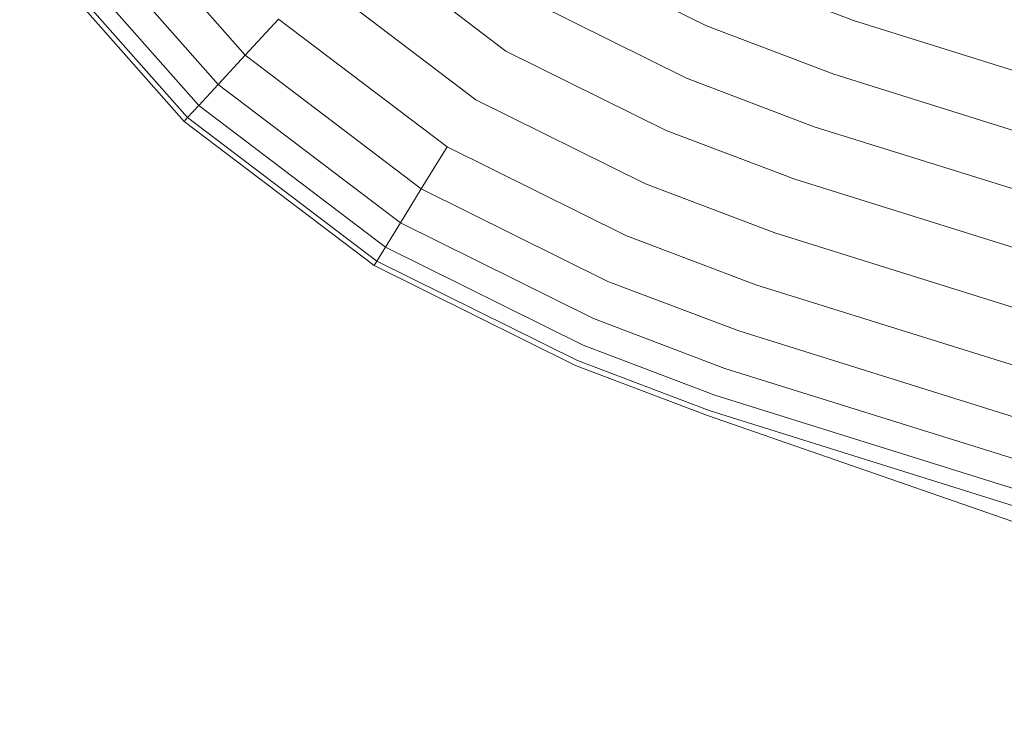
# Model space of a CAD drawing. Units: millimetres. Extents: x 3265 to 578302, y 1630 to 596964.
# Drawn here: x 4235 to 4283, y 5276 to 5311 of the extents above; entities that cross this region are included whole.
import ezdxf

# ---------------------------------------------------------------- set-up
doc = ezdxf.new("R2010")
doc.units = ezdxf.units.MM
doc.layers.add('Контур', color=7, linetype='Continuous', lineweight=15)

msp = doc.modelspace()

# ---------------------------------------------------------------- linework, layer by layer
at = {"layer": 'Контур'}
for p, q in [((4238.944, 5317.607), (4246.375, 5309.204)), ((4237.362, 5316.47), (4245.054, 5307.773)), ((4236.231, 5315.657), (4244.109, 5306.75)), ((4243.395, 5305.976), (4235.376, 5315.043)), ((4235.58, 5315.189), (4243.565, 5306.16)), ((4259.086, 5309.407), (4251.719, 5314.991)), ((4268.867, 5310.626), (4261.947, 5314.056)), ((4257.623, 5307.029), (4249.825, 5312.94)), ((4269.874, 5313.231), (4276.04, 5310.897)), ((4267.884, 5308.08), (4260.516, 5311.732)), ((4248.002, 5310.966), (4246.375, 5309.204)), ((4248.002, 5310.966), (4256.215, 5304.741)), ((4268.867, 5310.626), (4275.07, 5308.279)), ((4276.04, 5310.897), (4323.364, 5296.094)), ((4246.375, 5309.204), (4245.054, 5307.773)), ((4246.375, 5309.204), (4254.958, 5302.699)), ((4266.9, 5305.534), (4259.086, 5309.407)), ((4275.07, 5308.279), (4322.669, 5293.39)), ((4245.054, 5307.773), (4244.109, 5306.75)), ((4253.937, 5301.039), (4245.054, 5307.773)), ((4267.884, 5308.08), (4274.121, 5305.72)), ((4243.565, 5306.16), (4244.109, 5306.75)), ((4253.207, 5299.854), (4244.109, 5306.75)), ((4265.894, 5302.93), (4257.623, 5307.029)), ((4243.395, 5305.976), (4243.565, 5306.16)), ((4252.655, 5298.957), (4243.395, 5305.976)), ((4243.565, 5306.16), (4252.787, 5299.17)), ((4266.9, 5305.534), (4273.173, 5303.161)), ((4274.121, 5305.72), (4321.99, 5290.746)), ((4254.958, 5302.699), (4256.215, 5304.741)), ((4264.926, 5300.424), (4256.215, 5304.741)), ((4265.894, 5302.93), (4272.203, 5300.543)), ((4273.173, 5303.161), (4321.311, 5288.103)), ((4253.937, 5301.039), (4254.958, 5302.699)), ((4264.062, 5298.186), (4254.958, 5302.699)), ((4253.207, 5299.854), (4253.937, 5301.039)), ((4263.36, 5296.369), (4253.937, 5301.039)), ((4272.203, 5300.543), (4320.617, 5285.398)), ((4264.926, 5300.424), (4271.269, 5298.023)), ((4252.787, 5299.17), (4253.207, 5299.854)), ((4262.858, 5295.071), (4253.207, 5299.854)), ((4252.655, 5298.957), (4252.787, 5299.17)), ((4262.569, 5294.322), (4252.787, 5299.17)), ((4262.479, 5294.088), (4252.655, 5298.957)), ((4264.062, 5298.186), (4270.436, 5295.774)), ((4271.269, 5298.023), (4319.948, 5282.796)), ((4263.36, 5296.369), (4269.759, 5293.947)), ((4270.436, 5295.774), (4319.351, 5280.473)), ((4262.858, 5295.071), (4269.275, 5292.642)), ((4262.569, 5294.322), (4268.996, 5291.89)), ((4268.909, 5291.655), (4262.479, 5294.088)), ((4269.759, 5293.947), (4318.867, 5278.586)), ((4269.275, 5292.642), (4318.52, 5277.238)), ((4268.996, 5291.89), (4318.321, 5276.46)), ((4268.909, 5291.655), (4288.56, 5284.834))]:
    msp.add_line(p, q, dxfattribs=at)

doc.saveas('drawing.dxf')
